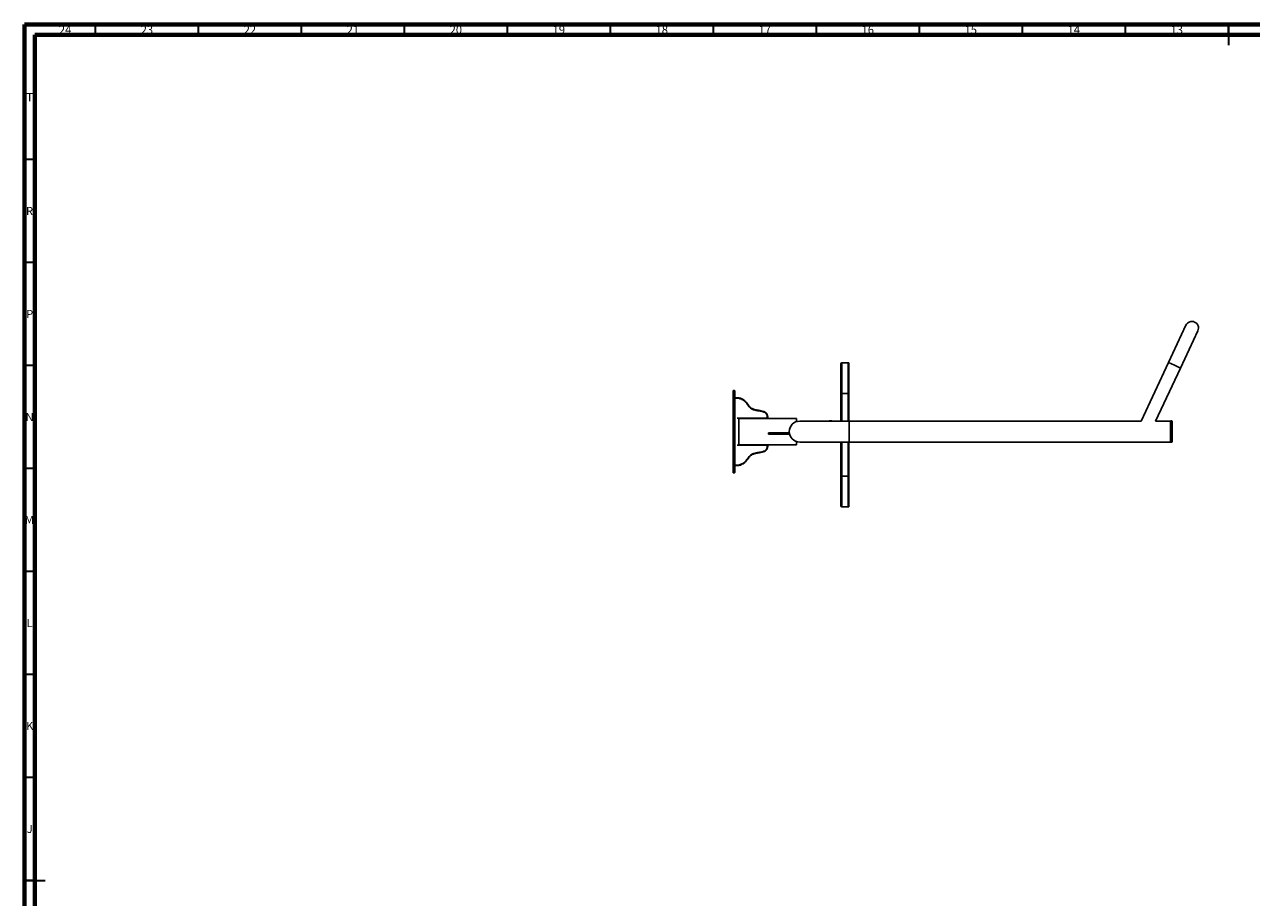
# Model space of a CAD drawing. Units: millimetres. Extents: x 15 to 1222, y 5 to 836.
# Drawn here: x 15 to 611, y 412 to 836 of the extents above; entities that cross this region are included whole.
import ezdxf

# ---------------------------------------------------------------- set-up
doc = ezdxf.new("R2010")
doc.units = ezdxf.units.MM
doc.styles.add('SLDTEXTSTYLE0', font='TXT', dxfattribs={"width": 0.75})

msp = doc.modelspace()

# ---------------------------------------------------------------- linework, layer by layer
at = {"color": 7, "linetype": 'Continuous', "lineweight": 70}
for p, q in [((15, 5), (15, 836)), ((15, 836), (1184, 836)), ((20, 10), (20, 831)), ((20, 831), (1179, 831))]:
    msp.add_line(p, q, dxfattribs=at)
at = {"color": 7, "linetype": 'Continuous', "lineweight": 35}
for p, q in [((49.5, 831), (49.5, 836)), ((99.5, 831), (99.5, 836)), ((149.5, 831), (149.5, 836)), ((199.5, 831), (199.5, 836)), ((249.5, 831), (249.5, 836)), ((299.5, 831), (299.5, 836)), ((349.5, 831), (349.5, 836)), ((399.5, 831), (399.5, 836)), ((449.5, 831), (449.5, 836)), ((499.5, 831), (499.5, 836)), ((549.5, 831), (549.5, 836)), ((599.5, 836), (599.5, 826)), ((599.5, 831), (599.5, 836)), ((20, 770.5), (15, 770.5)), ((20, 720.5), (15, 720.5)), ((20, 670.5), (15, 670.5)), ((20, 620.5), (15, 620.5)), ((20, 570.5), (15, 570.5)), ((20, 520.5), (15, 520.5)), ((20, 470.5), (15, 470.5)), ((15, 420.5), (25, 420.5)), ((20, 420.5), (15, 420.5))]:
    msp.add_line(p, q, dxfattribs=at)
at = {"color": 7, "linetype": 'Continuous', "lineweight": 25}
for p, q in [((578.9, 690.04), (570.45, 671.91)), ((576.2, 669.23), (584.65, 687.35)), ((411.28, 656.8), (411.28, 671.2)), ((414.88, 671.8), (411.88, 671.8)), ((415.28, 671.4), (415.28, 656.8)), ((570.45, 671.91), (557.17, 643.45)), ((564.18, 643.45), (576.2, 669.23)), ((359, 653.51), (359, 658.15)), ((359.6, 658.35), (359.2, 658.35)), ((359.8, 658.15), (359.8, 653.51)), ((411.28, 643.45), (411.28, 656.8)), ((411.28, 656.8), (411.88, 656.8)), ((414.88, 656.8), (411.88, 656.8)), ((415.28, 656.8), (414.88, 656.8)), ((415.28, 656.8), (415.28, 643.45)), ((359, 618.55), (359, 653.51)), ((359.8, 653.51), (359.8, 618.55)), ((361.8, 644.7), (361.68, 644.7)), ((389.8, 644.7), (361.8, 644.7)), ((375.62, 644.7), (361.8, 644.7)), ((375.82, 644.88), (375.62, 644.9)), ((375.62, 644.7), (375.62, 644.9)), ((389.8, 643.21), (389.8, 644.7)), ((415.37, 643.45), (391.37, 643.45)), ((557.18, 643.45), (415.37, 643.45)), ((571.37, 643.45), (564.18, 643.45)), ((571.37, 643.45), (571.37, 638.37)), ((571.97, 643.57), (571.57, 643.57)), ((572.17, 643.37), (572.17, 633.37)), ((376.16, 637.59), (376.16, 637.36)), ((386.11, 637.36), (386.11, 637.59)), ((386.11, 637.59), (386.29, 637.59)), ((386.29, 637.59), (386.29, 637.36)), ((571.37, 638.37), (571.37, 633.29)), ((361.68, 631.99), (361.8, 632)), ((361.8, 632), (389.8, 632)), ((361.8, 632), (375.62, 632)), ((375.62, 631.8), (375.62, 632)), ((375.62, 631.8), (375.82, 631.81)), ((376.16, 637.36), (376.17, 637.36)), ((386.11, 637.36), (386.29, 637.36)), ((389.8, 632), (389.8, 633.54)), ((391.37, 633.29), (415.37, 633.29)), ((411.28, 616.8), (411.28, 633.29)), ((415.28, 633.29), (415.28, 616.8)), ((415.37, 633.29), (571.37, 633.29)), ((571.57, 633.17), (571.97, 633.17)), ((359.2, 618.35), (359.6, 618.35)), ((411.88, 616.8), (411.28, 616.8)), ((411.28, 602.4), (411.28, 616.8)), ((414.88, 616.8), (411.88, 616.8)), ((414.88, 616.8), (415.28, 616.8)), ((415.28, 616.8), (415.28, 602.2)), ((411.28, 602.38), (411.28, 602.4)), ((411.88, 601.8), (414.88, 601.8)), ((411.88, 601.78), (414.88, 601.78)), ((415.28, 602.2), (415.28, 602.18))]:
    msp.add_line(p, q, dxfattribs=at)
at = {"color": 8, "linetype": 'Continuous', "lineweight": 25}
for p, q in [((411.88, 671.8), (411.88, 656.8)), ((414.88, 656.8), (414.88, 671.8)), ((573.33, 670.57), (570.45, 671.91)), ((576.2, 669.23), (573.33, 670.57)), ((359.2, 658.35), (359.2, 653.67)), ((359.6, 653.67), (359.6, 658.35)), ((411.88, 656.8), (411.88, 643.45)), ((414.88, 643.45), (414.88, 656.8)), ((359.2, 653.67), (359.2, 618.35)), ((359.6, 618.35), (359.6, 653.67)), ((360.93, 644.9), (375.62, 644.9)), ((361.8, 644.7), (361.8, 643.21)), ((415.37, 643.45), (415.37, 633.29)), ((571.57, 643.57), (571.57, 633.17)), ((571.97, 633.17), (571.97, 643.57)), ((361.8, 643.21), (361.8, 632)), ((375.62, 631.8), (360.93, 631.8)), ((411.88, 633.29), (411.88, 616.8)), ((414.88, 616.8), (414.88, 633.29)), ((411.88, 616.8), (411.88, 601.8)), ((414.88, 601.8), (414.88, 616.8)), ((411.88, 601.8), (411.88, 601.78)), ((414.88, 601.78), (414.88, 601.8))]:
    msp.add_line(p, q, dxfattribs=at)
at = {"color": 7, "linetype": 'Continuous', "lineweight": 25, "flags": 128}
for points in [[(406.2, 633.17), (405.6, 633.2), (405.09, 633.29)], [(407.31, 633.29), (406.8, 633.2), (406.2, 633.17)]]:
    msp.add_lwpolyline(points, dxfattribs=at)
at = {"color": 7, "linetype": 'Continuous', "lineweight": 25}
for centre, radius, start, end in [((581.78, 688.7), 3.17, 335, 155), ((411.88, 671.2), 0.6, 90, 180), ((414.88, 671.4), 0.4, 0, 90), ((359.2, 658.15), 0.2, 90, 180), ((359.6, 658.15), 0.2, 0, 90), ((375.62, 644.9), 0.2, 270, 355.87446), ((391.37, 638.37), 5.08, 90, 180), ((406.2, 638.37), 5.2, 77.6671, 102.3329), ((571.57, 643.37), 0.2, 90, 180), ((571.97, 643.37), 0.2, 0, 90), ((376.36, 637.59), 0.2, 89.25693, 179.43771), ((385.4, 637.64), 0.708, 355.96872, 12.26105), ((386.09, 637.59), 0.2, 0, 90), ((391.37, 638.37), 5.08, 180, 270), ((375.62, 631.8), 0.2, 4.12554, 90), ((376.36, 637.36), 0.2, 179.63509, 270.7429), ((385.4, 637.31), 0.708, 347.73895, 4.03128), ((386.09, 637.36), 0.2, 270, 0), ((562.17, 638.47), 5.2, 265.15472, 274.84528), ((571.57, 633.37), 0.2, 180, 270), ((571.97, 633.37), 0.2, 270, 0), ((359.2, 618.55), 0.2, 180, 270), ((359.6, 618.55), 0.2, 270, 0), ((411.88, 602.4), 0.6, 180, 270), ((411.88, 602.38), 0.6, 180, 270), ((414.88, 602.2), 0.4, 270, 0), ((414.88, 602.18), 0.4, 270, 0)]:
    msp.add_arc(centre, radius, start, end, dxfattribs=at)
for points, knots in [([(359.8, 654.53), (359.8, 654.55), (359.81, 654.59), (359.84, 654.65), (359.89, 654.7), (359.93, 654.73), (359.96, 654.73), (359.96, 654.73)], [0, 0, 0, 0, 0.184174, 0.36686, 0.655962, 0.996203, 1, 1, 1, 1]), ([(375.62, 644.9), (375.63, 645.1), (375.64, 645.5), (375.56, 646.16), (375.35, 646.72), (375.05, 647.13), (374.71, 647.46), (374.23, 647.76), (373.43, 648.08), (372.22, 648.36), (370.93, 648.54), (369.77, 648.76), (368.93, 648.99), (368.13, 649.31), (367.38, 649.78), (366.76, 650.44), (366.23, 651.19), (365.7, 651.95), (365.04, 652.7), (364.24, 653.43), (363.37, 654), (362.51, 654.37), (361.74, 654.58), (360.93, 654.65), (360.28, 654.6), (359.91, 654.51), (359.8, 654.49)], [0, 0, 0, 0, 0.029999, 0.060591, 0.098501, 0.117251, 0.136579, 0.168269, 0.201182, 0.264839, 0.352539, 0.396475, 0.440362, 0.482195, 0.525282, 0.57047, 0.616749, 0.662435, 0.708341, 0.765273, 0.82363, 0.863119, 0.903499, 0.942967, 0.983644, 1, 1, 1, 1]), ([(359.96, 654.73), (360, 654.74), (360.32, 654.8), (360.92, 654.85), (361.76, 654.78), (362.57, 654.56), (363.44, 654.18), (364.35, 653.59), (365.18, 652.85), (365.85, 652.07), (366.38, 651.32), (366.91, 650.58), (367.5, 649.94), (368.22, 649.49), (368.99, 649.18), (369.83, 648.96), (370.97, 648.74), (372.27, 648.55), (373.49, 648.27), (374.32, 647.94), (374.83, 647.62), (375.2, 647.27), (375.44, 646.93), (375.63, 646.55), (375.77, 646.09), (375.84, 645.52), (375.83, 645.1), (375.82, 644.88)], [0, 0, 0, 0, 0.006377, 0.0472, 0.089278, 0.12989, 0.171492, 0.229448, 0.289041, 0.335027, 0.381386, 0.425163, 0.469461, 0.509013, 0.55009, 0.59311, 0.636181, 0.722879, 0.78737, 0.820716, 0.855027, 0.875298, 0.896166, 0.916297, 0.93695, 0.968083, 1, 1, 1, 1]), ([(376.37, 637.79), (376.38, 637.79), (376.41, 637.79), (376.62, 637.79), (376.98, 637.79), (377.55, 637.79), (378.28, 637.79), (379.04, 637.79), (379.79, 637.79), (380.54, 637.79), (381.2, 637.79), (381.67, 637.79), (382, 637.79), (382.22, 637.79), (382.44, 637.79), (382.63, 637.79), (382.9, 637.79), (383.22, 637.79), (383.52, 637.79), (383.85, 637.79), (384.26, 637.79), (384.82, 637.79), (385.48, 637.79), (385.89, 637.79), (386.09, 637.79)], [0, 0, 0, 0, 0.037402, 0.079436, 0.122495, 0.183055, 0.245327, 0.293921, 0.34291, 0.391339, 0.440358, 0.484744, 0.530836, 0.577394, 0.624005, 0.71784, 0.785661, 0.819589, 0.854486, 0.874476, 0.895055, 0.935445, 0.96732, 1, 1, 1, 1]), ([(359.8, 622.2), (359.91, 622.18), (360.27, 622.1), (360.92, 622.04), (361.72, 622.11), (362.51, 622.32), (363.35, 622.69), (364.23, 623.26), (365.04, 623.98), (365.7, 624.74), (366.22, 625.5), (366.76, 626.25), (367.37, 626.91), (368.12, 627.38), (368.92, 627.7), (369.77, 627.93), (370.92, 628.15), (372.22, 628.34), (373.43, 628.61), (374.23, 628.93), (374.7, 629.22), (375.05, 629.56), (375.35, 629.97), (375.56, 630.53), (375.64, 631.18), (375.63, 631.59), (375.62, 631.8)], [0, 0, 0, 0, 0.016356, 0.055822, 0.096501, 0.135954, 0.17637, 0.233212, 0.291661, 0.337271, 0.383252, 0.428708, 0.474717, 0.516378, 0.55964, 0.60334, 0.64709, 0.735163, 0.79882, 0.830665, 0.86342, 0.882183, 0.901498, 0.939408, 0.969326, 1, 1, 1, 1]), ([(375.82, 631.81), (375.83, 631.6), (375.84, 631.17), (375.77, 630.61), (375.63, 630.14), (375.45, 629.76), (375.2, 629.43), (374.84, 629.07), (374.33, 628.75), (373.5, 628.42), (372.46, 628.18), (371.26, 627.99), (370.11, 627.81), (369.09, 627.55), (368.22, 627.2), (367.5, 626.75), (366.91, 626.11), (366.38, 625.37), (365.84, 624.62), (365.18, 623.84), (364.36, 623.1), (363.45, 622.51), (362.58, 622.13), (361.74, 621.91), (360.86, 621.83), (360.26, 621.92), (359.96, 621.96)], [0, 0, 0, 0, 0.0315669, 0.0630559, 0.083459, 0.1038399, 0.1244028, 0.1449774, 0.1787344, 0.2126384, 0.2771345, 0.3348085, 0.3924731, 0.4499291, 0.4903249, 0.530558, 0.5744716, 0.6186444, 0.6648449, 0.710979, 0.769801, 0.8285356, 0.869661, 0.9107526, 0.9553758, 1, 1, 1, 1]), ([(386.09, 637.16), (385.89, 637.16), (385.48, 637.16), (384.83, 637.16), (384.27, 637.16), (383.85, 637.16), (383.53, 637.16), (383.22, 637.16), (382.9, 637.16), (382.63, 637.16), (382.44, 637.16), (382.22, 637.16), (382, 637.16), (381.68, 637.16), (381.21, 637.16), (380.55, 637.16), (379.8, 637.16), (379.04, 637.16), (378.29, 637.16), (377.56, 637.16), (376.99, 637.16), (376.62, 637.16), (376.41, 637.16), (376.38, 637.16), (376.37, 637.16)], [0, 0, 0, 0, 0.031961, 0.064554, 0.104944, 0.12492, 0.145512, 0.179275, 0.21434, 0.28216, 0.375597, 0.422407, 0.469164, 0.513733, 0.559638, 0.607782, 0.657088, 0.705762, 0.75467, 0.815326, 0.8775, 0.919571, 0.962592, 1, 1, 1, 1]), ([(359.8, 622.16), (359.8, 622.14), (359.81, 622.1), (359.84, 622.04), (359.89, 621.99), (359.93, 621.97), (359.96, 621.96), (359.96, 621.96)], [0, 0, 0, 0, 0.1841741, 0.3668603, 0.6559616, 0.9962032, 1, 1, 1, 1])]:
    msp.add_open_spline(points, degree=3, knots=knots, dxfattribs=at)
at = {"color": 8, "linetype": 'Continuous', "lineweight": 25}
for points, knots in [([(386.11, 637.59), (385.89, 637.59), (385.47, 637.59), (384.9, 637.59), (384.43, 637.59), (384.06, 637.59), (383.72, 637.59), (383.37, 637.59), (383.05, 637.59), (382.71, 637.59), (382.48, 637.59), (382.29, 637.59), (382.1, 637.59), (381.85, 637.59), (381.5, 637.59), (381.05, 637.59), (380.41, 637.59), (379.67, 637.59), (378.92, 637.59), (378.14, 637.59), (377.4, 637.59), (376.81, 637.59), (376.43, 637.59), (376.2, 637.59), (376.18, 637.59), (376.17, 637.59)], [0, 0, 0, 0, 0.033133, 0.066184, 0.0876, 0.108992, 0.130575, 0.15217, 0.187602, 0.223188, 0.290885, 0.35142, 0.411946, 0.472252, 0.514652, 0.556882, 0.602974, 0.649338, 0.697831, 0.746254, 0.807995, 0.869643, 0.912809, 0.95594, 1, 1, 1, 1]), ([(376.17, 637.36), (376.18, 637.36), (376.21, 637.36), (376.43, 637.36), (376.8, 637.36), (377.39, 637.36), (378.13, 637.36), (378.91, 637.36), (379.67, 637.36), (380.4, 637.36), (381.04, 637.36), (381.5, 637.36), (381.81, 637.36), (382.03, 637.36), (382.25, 637.36), (382.44, 637.36), (382.71, 637.36), (383.05, 637.36), (383.36, 637.36), (383.72, 637.36), (384.06, 637.36), (384.43, 637.36), (384.9, 637.36), (385.46, 637.36), (385.89, 637.36), (386.11, 637.36)], [0, 0, 0, 0, 0.03836, 0.081243, 0.125171, 0.186367, 0.249293, 0.297849, 0.3468, 0.393024, 0.439799, 0.481562, 0.524936, 0.570362, 0.61584, 0.707386, 0.775482, 0.810693, 0.846922, 0.868326, 0.890361, 0.911617, 0.933424, 0.966298, 1, 1, 1, 1])]:
    msp.add_open_spline(points, degree=3, knots=knots, dxfattribs=at)

# ---------------------------------------------------------------- texts
at = {"color": 7, "linetype": 'Continuous', "lineweight": 0, "attachment_point": 2, "style": 'SLDTEXTSTYLE0'}
for s, insert, char_height in [('24', (34.67, 835.44), 3.969), ('23', (74.42, 835.44), 3.969), ('22', (124.42, 835.44), 3.969), ('21', (174.42, 835.44), 3.969), ('20', (224.42, 835.44), 3.969), ('19', (274.42, 835.44), 3.969), ('18', (324.42, 835.44), 3.969), ('17', (374.42, 835.44), 3.969), ('16', (424.42, 835.44), 3.969), ('15', (474.42, 835.44), 3.969), ('14', (524.42, 835.44), 3.969), ('13', (574.42, 835.44), 3.969), ('T', (17.49, 802.74), 3.97), ('R', (17.44, 747.44), 3.97), ('P', (17.48, 697.44), 3.97), ('N', (17.46, 647.44), 3.97), ('M', (17.36, 597.44), 3.97), ('L', (17.45, 547.44), 3.97), ('K', (17.49, 497.44), 3.97), ('J', (17.47, 447.44), 3.97)]:
    msp.add_mtext(s, dxfattribs=dict(at, insert=insert, char_height=char_height))

doc.saveas('drawing.dxf')
